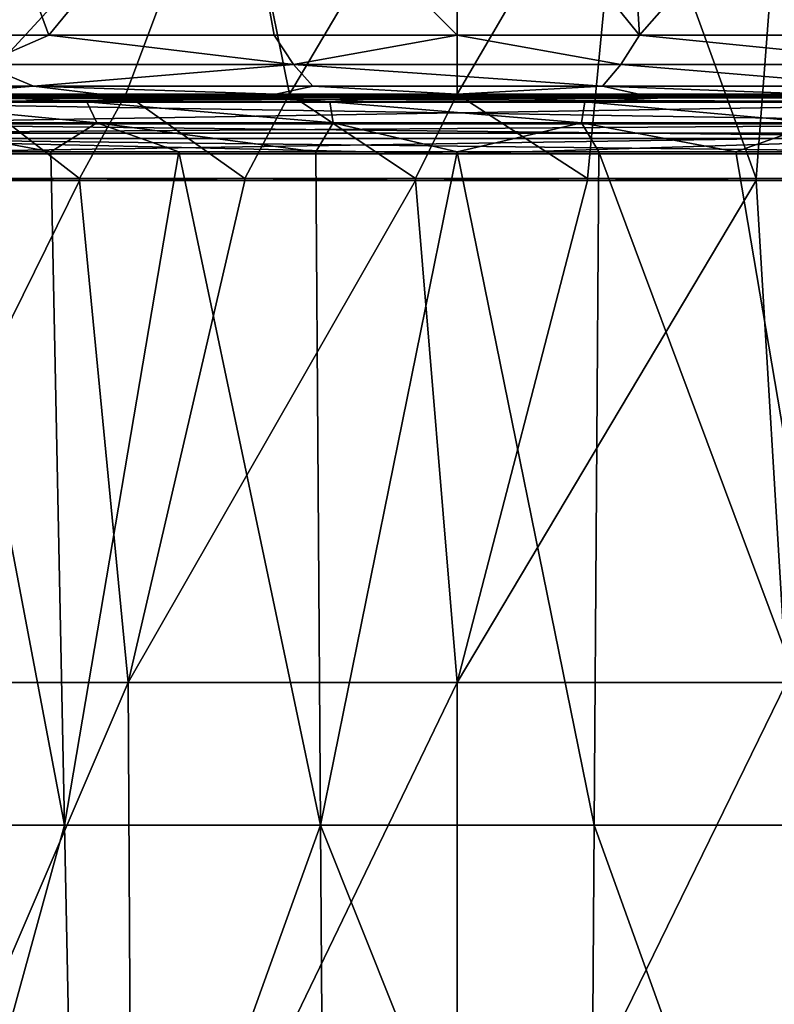
# Model space of a CAD drawing. Units: millimetres. Extents: x -16 to 16, y -765 to 3.
# Drawn here: x -6 to 5, y -301 to -287 of the extents above; entities that cross this region are included whole.
import ezdxf

# ---------------------------------------------------------------- set-up
doc = ezdxf.new("R2010")
doc.units = ezdxf.units.MM
doc.header["$LTSCALE"] = 26.699852
for name, color, linetype in [('115', 7, 'CONTINUOUS'), ('117', 7, 'CONTINUOUS'), ('134', 7, 'CONTINUOUS'), ('167', 7, 'CONTINUOUS'), ('173', 7, 'CONTINUOUS'), ('33', 7, 'CONTINUOUS'), ('37', 7, 'CONTINUOUS'), ('39', 7, 'CONTINUOUS'), ('40', 7, 'CONTINUOUS'), ('45', 7, 'CONTINUOUS'), ('48', 7, 'CONTINUOUS'), ('58', 7, 'CONTINUOUS')]:
    doc.layers.add(name, color=color, linetype=linetype)

msp = doc.modelspace()

# ---------------------------------------------------------------- linework, layer by layer
at = {"layer": '115', "linetype": 'Continuous'}
for points in [[(-9.954, -287.808, 35.855), (-10.922, -287.808, 44.418), (-3.446, -287.808, 39.361), (-9.954, -287.808, 35.855)], [(-3.446, -287.808, 39.361), (-10.922, -287.808, 44.418), (-3.466, -287.808, 44.588), (-3.446, -287.808, 39.361)], [(-3.466, -287.808, 44.588), (-10.922, -287.808, 44.418), (-4.144, -287.808, 44.804), (-3.466, -287.808, 44.588)], [(-4.144, -287.808, 44.804), (-10.922, -287.808, 44.418), (-7.822, -287.808, 46.838), (-4.144, -287.808, 44.804)], [(-9.925, -287.808, 35.149), (-9.954, -287.808, 35.855), (-3.446, -287.808, 34.036), (-9.925, -287.808, 35.149)], [(-3.446, -287.808, 34.036), (-9.954, -287.808, 35.855), (-3.446, -287.808, 39.361), (-3.446, -287.808, 34.036)], [(-9.916, -287.808, 34.442), (-9.925, -287.808, 35.149), (-3.446, -287.808, 34.036), (-9.916, -287.808, 34.442)], [(-9.916, -287.808, 34.036), (-9.916, -287.808, 34.442), (-3.446, -287.808, 34.036), (-9.916, -287.808, 34.036)], [(-3.446, -287.808, 39.361), (-3.466, -287.808, 44.588), (6.564, -287.808, 40.089), (-3.446, -287.808, 39.361)], [(6.564, -287.808, 40.089), (-3.466, -287.808, 44.588), (0, -287.808, 44.1), (6.564, -287.808, 40.089)], [(-3.446, -287.808, 34.036), (-3.446, -287.808, 39.361), (6.564, -287.808, 34.036), (-3.446, -287.808, 34.036)], [(-3.446, -287.808, 39.361), (6.564, -287.808, 40.089), (6.564, -287.808, 34.036), (-3.446, -287.808, 39.361)], [(4.144, -287.808, 44.804), (6.564, -287.808, 40.089), (0, -287.808, 44.1), (4.144, -287.808, 44.804)], [(6.643, -287.808, 46.003), (6.564, -287.808, 40.089), (4.144, -287.808, 44.804), (6.643, -287.808, 46.003)]]:
    msp.add_3dface(points, dxfattribs=at)
at = {"layer": '117', "linetype": 'Continuous'}
for points in [[(-5.828, -298.66, 46.955), (-7.73, -288.666, 47.921), (-8.875, -298.66, 49.639), (-5.828, -298.66, 46.955)], [(-6.031, -288.666, 46.67), (-7.73, -288.666, 47.921), (-5.828, -298.66, 46.955), (-6.031, -288.666, 46.67)], [(-4.134, -288.666, 45.746), (-6.031, -288.666, 46.67), (-5.828, -298.66, 46.955), (-4.134, -288.666, 45.746)], [(-2.03, -298.66, 45.521), (-4.134, -288.666, 45.746), (-5.828, -298.66, 46.955), (-2.03, -298.66, 45.521)], [(-2.101, -288.666, 45.179), (-4.134, -288.666, 45.746), (-2.03, -298.66, 45.521), (-2.101, -288.666, 45.179)], [(0, -288.666, 44.988), (-2.101, -288.666, 45.179), (-2.03, -298.66, 45.521), (0, -288.666, 44.988)], [(2.03, -298.66, 45.521), (0, -288.666, 44.988), (-2.03, -298.66, 45.521), (2.03, -298.66, 45.521)], [(2.101, -288.666, 45.179), (0, -288.666, 44.988), (2.03, -298.66, 45.521), (2.101, -288.666, 45.179)], [(5.828, -298.66, 46.955), (2.101, -288.666, 45.179), (2.03, -298.66, 45.521), (5.828, -298.66, 46.955)], [(4.134, -288.666, 45.746), (2.101, -288.666, 45.179), (5.828, -298.66, 46.955), (4.134, -288.666, 45.746)], [(6.031, -288.666, 46.67), (4.134, -288.666, 45.746), (5.828, -298.66, 46.955), (6.031, -288.666, 46.67)], [(-5.828, -298.66, 46.955), (-8.875, -298.66, 49.639), (-8.577, -308.663, 49.825), (-5.828, -298.66, 46.955)], [(-5.828, -298.66, 46.955), (-8.577, -308.663, 49.825), (-5.628, -308.663, 47.243), (-5.828, -298.66, 46.955)], [(-2.03, -298.66, 45.521), (-5.828, -298.66, 46.955), (-5.628, -308.663, 47.243), (-2.03, -298.66, 45.521)], [(-2.03, -298.66, 45.521), (-5.628, -308.663, 47.243), (-1.96, -308.663, 45.863), (-2.03, -298.66, 45.521)], [(2.03, -298.66, 45.521), (-2.03, -298.66, 45.521), (1.96, -308.663, 45.863), (2.03, -298.66, 45.521)], [(-2.03, -298.66, 45.521), (-1.96, -308.663, 45.863), (1.96, -308.663, 45.863), (-2.03, -298.66, 45.521)], [(2.03, -298.66, 45.521), (1.96, -308.663, 45.863), (5.628, -308.663, 47.243), (2.03, -298.66, 45.521)], [(5.828, -298.66, 46.955), (2.03, -298.66, 45.521), (5.628, -308.663, 47.243), (5.828, -298.66, 46.955)]]:
    msp.add_3dface(points, dxfattribs=at)
at = {"layer": '134', "linetype": 'Continuous'}
for points in [[(-5.495, -287.922, 45.854), (-7.822, -287.808, 46.838), (-8.559, -287.922, 48.079), (-5.495, -287.922, 45.854)], [(-5.495, -287.922, 45.854), (-8.559, -287.922, 48.079), (-5.348, -288.235, 46.142), (-5.495, -287.922, 45.854)], [(-5.348, -288.235, 46.142), (-8.559, -287.922, 48.079), (-8.33, -288.235, 48.308), (-5.348, -288.235, 46.142)], [(-4.144, -287.808, 44.804), (-7.822, -287.808, 46.838), (-5.495, -287.922, 45.854), (-4.144, -287.808, 44.804)], [(-1.893, -287.922, 44.684), (-4.144, -287.808, 44.804), (-5.495, -287.922, 45.854), (-1.893, -287.922, 44.684)], [(-1.893, -287.922, 44.684), (-5.495, -287.922, 45.854), (-1.843, -288.235, 45.004), (-1.893, -287.922, 44.684)], [(-1.843, -288.235, 45.004), (-5.495, -287.922, 45.854), (-5.348, -288.235, 46.142), (-1.843, -288.235, 45.004)], [(-3.466, -287.808, 44.588), (-4.144, -287.808, 44.804), (-1.893, -287.922, 44.684), (-3.466, -287.808, 44.588)], [(0, -287.808, 44.1), (-3.466, -287.808, 44.588), (-1.893, -287.922, 44.684), (0, -287.808, 44.1)], [(1.893, -287.922, 44.684), (0, -287.808, 44.1), (-1.893, -287.922, 44.684), (1.893, -287.922, 44.684)], [(1.893, -287.922, 44.684), (-1.893, -287.922, 44.684), (1.843, -288.235, 45.004), (1.893, -287.922, 44.684)], [(1.843, -288.235, 45.004), (-1.893, -287.922, 44.684), (-1.843, -288.235, 45.004), (1.843, -288.235, 45.004)], [(4.144, -287.808, 44.804), (0, -287.808, 44.1), (1.893, -287.922, 44.684), (4.144, -287.808, 44.804)], [(5.348, -288.235, 46.142), (1.893, -287.922, 44.684), (1.843, -288.235, 45.004), (5.348, -288.235, 46.142)], [(5.495, -287.922, 45.854), (4.144, -287.808, 44.804), (1.893, -287.922, 44.684), (5.495, -287.922, 45.854)], [(5.495, -287.922, 45.854), (1.893, -287.922, 44.684), (5.348, -288.235, 46.142), (5.495, -287.922, 45.854)], [(6.643, -287.808, 46.003), (4.144, -287.808, 44.804), (5.495, -287.922, 45.854), (6.643, -287.808, 46.003)], [(-7.73, -288.666, 47.921), (-6.031, -288.666, 46.67), (-8.33, -288.235, 48.308), (-7.73, -288.666, 47.921)], [(-6.031, -288.666, 46.67), (-5.348, -288.235, 46.142), (-8.33, -288.235, 48.308), (-6.031, -288.666, 46.67)], [(-6.031, -288.666, 46.67), (-4.134, -288.666, 45.746), (-5.348, -288.235, 46.142), (-6.031, -288.666, 46.67)], [(-4.134, -288.666, 45.746), (-2.101, -288.666, 45.179), (-5.348, -288.235, 46.142), (-4.134, -288.666, 45.746)], [(-2.101, -288.666, 45.179), (-1.843, -288.235, 45.004), (-5.348, -288.235, 46.142), (-2.101, -288.666, 45.179)], [(-2.101, -288.666, 45.179), (0, -288.666, 44.988), (-1.843, -288.235, 45.004), (-2.101, -288.666, 45.179)], [(0, -288.666, 44.988), (1.843, -288.235, 45.004), (-1.843, -288.235, 45.004), (0, -288.666, 44.988)], [(0, -288.666, 44.988), (2.101, -288.666, 45.179), (1.843, -288.235, 45.004), (0, -288.666, 44.988)], [(2.101, -288.666, 45.179), (4.134, -288.666, 45.746), (1.843, -288.235, 45.004), (2.101, -288.666, 45.179)], [(4.134, -288.666, 45.746), (5.348, -288.235, 46.142), (1.843, -288.235, 45.004), (4.134, -288.666, 45.746)], [(4.134, -288.666, 45.746), (6.031, -288.666, 46.67), (5.348, -288.235, 46.142), (4.134, -288.666, 45.746)]]:
    msp.add_3dface(points, dxfattribs=at)
at = {"layer": '167', "linetype": 'Continuous'}
for points in [[(-9.916, -287.808, 34.036), (-3.446, -287.808, 34.036), (9.916, -287.866, 33.721), (-9.916, -287.808, 34.036)], [(-9.916, -287.866, 33.72), (-9.916, -287.808, 34.036), (9.916, -287.866, 33.721), (-9.916, -287.866, 33.72)], [(-9.916, -287.927, 33.591), (-9.916, -287.866, 33.72), (9.916, -287.927, 33.591), (-9.916, -287.927, 33.591)], [(9.916, -287.927, 33.591), (-9.916, -287.866, 33.72), (9.916, -287.866, 33.721), (9.916, -287.927, 33.591)], [(-3.446, -287.808, 34.036), (6.564, -287.808, 34.036), (9.916, -287.866, 33.721), (-3.446, -287.808, 34.036)], [(-9.916, -288.253, 33.266), (-9.916, -287.927, 33.591), (9.916, -288.253, 33.266), (-9.916, -288.253, 33.266)], [(9.916, -288.253, 33.266), (-9.916, -287.927, 33.591), (9.916, -287.927, 33.591), (9.916, -288.253, 33.266)], [(-9.916, -288.467, 33.177), (-9.916, -288.253, 33.266), (9.916, -288.467, 33.177), (-9.916, -288.467, 33.177)], [(9.916, -288.467, 33.177), (-9.916, -288.253, 33.266), (9.916, -288.253, 33.266), (9.916, -288.467, 33.177)], [(-9.916, -288.697, 33.147), (-9.916, -288.467, 33.177), (0, -288.697, 33.147), (-9.916, -288.697, 33.147)], [(9.916, -288.697, 33.147), (-9.916, -288.467, 33.177), (9.916, -288.467, 33.177), (9.916, -288.697, 33.147)], [(-9.916, -288.467, 33.177), (9.916, -288.697, 33.147), (0, -288.697, 33.147), (-9.916, -288.467, 33.177)]]:
    msp.add_3dface(points, dxfattribs=at)
at = {"layer": '173', "linetype": 'Continuous'}
for points in [[(-9.9, -288.697, 32.131), (-9.916, -288.697, 32.13), (0, -288.697, 33.147), (-9.9, -288.697, 32.131)], [(-9.916, -288.697, 32.13), (-9.916, -288.697, 33.147), (0, -288.697, 33.147), (-9.916, -288.697, 32.13)], [(-9.884, -288.697, 32.131), (-9.9, -288.697, 32.131), (0, -288.697, 33.147), (-9.884, -288.697, 32.131)], [(0, -288.697, 32.131), (-9.884, -288.697, 32.131), (0, -288.697, 33.147), (0, -288.697, 32.131)], [(9.884, -288.697, 32.131), (0, -288.697, 32.131), (9.916, -288.697, 33.147), (9.884, -288.697, 32.131)], [(9.916, -288.697, 33.147), (0, -288.697, 32.131), (0, -288.697, 33.147), (9.916, -288.697, 33.147)]]:
    msp.add_3dface(points, dxfattribs=at)
at = {"layer": '33', "linetype": 'Continuous'}
for points in [[(-7.788, -287.808, 14.659), (-9.884, -287.808, 31.242), (0, -287.808, 31.242), (-7.788, -287.808, 14.659)], [(-5.31, -287.808, 15.727), (-7.788, -287.808, 14.659), (0, -287.808, 31.242), (-5.31, -287.808, 15.727)], [(-2.691, -287.808, 16.38), (-5.31, -287.808, 15.727), (0, -287.808, 31.242), (-2.691, -287.808, 16.38)], [(0, -287.808, 16.599), (-2.691, -287.808, 16.38), (0, -287.808, 31.242), (0, -287.808, 16.599)], [(2.691, -287.808, 16.38), (0, -287.808, 16.599), (9.884, -287.808, 31.242), (2.691, -287.808, 16.38)], [(9.884, -287.808, 31.242), (0, -287.808, 16.599), (0, -287.808, 31.242), (9.884, -287.808, 31.242)], [(5.31, -287.808, 15.727), (2.691, -287.808, 16.38), (9.884, -287.808, 31.242), (5.31, -287.808, 15.727)]]:
    msp.add_3dface(points, dxfattribs=at)
at = {"layer": '37', "linetype": 'Continuous'}
for points in [[(-6.061, -286.935, 14.494), (-7.295, -283.601, 13.848), (-9.614, -286.935, 12.425), (-6.061, -286.935, 14.494)], [(-7.322, -283.601, -13.834), (-3.339, -283.601, -15.292), (-7.225, -287.808, -13.968), (-7.322, -283.601, -13.834)], [(-3.321, -283.601, 15.296), (-7.295, -283.601, 13.848), (-6.061, -286.935, 14.494), (-3.321, -283.601, 15.296)], [(-7.225, -287.808, -13.968), (-3.339, -283.601, -15.292), (-4.921, -287.808, -14.936), (-7.225, -287.808, -13.968)], [(-2.716, -286.935, 15.474), (-3.321, -283.601, 15.296), (-6.061, -286.935, 14.494), (-2.716, -286.935, 15.474)], [(-4.921, -287.808, -14.936), (-3.339, -283.601, -15.292), (-2.492, -287.808, -15.527), (-4.921, -287.808, -14.936)], [(-3.339, -283.601, -15.292), (0, -283.601, -15.652), (-2.492, -287.808, -15.527), (-3.339, -283.601, -15.292)], [(0, -283.601, 15.652), (-3.321, -283.601, 15.296), (0, -286.935, 15.711), (0, -283.601, 15.652)], [(0, -286.935, 15.711), (-3.321, -283.601, 15.296), (-2.716, -286.935, 15.474), (0, -286.935, 15.711)], [(-2.492, -287.808, -15.527), (0, -283.601, -15.652), (0, -287.808, -15.726), (-2.492, -287.808, -15.527)]]:
    msp.add_3dface(points, dxfattribs=at)
at = {"layer": '39', "linetype": 'Continuous'}
for points in [[(0, -287.808, -15.726), (0, -283.601, -15.652), (2.456, -283.601, -15.459), (0, -287.808, -15.726)], [(0, -283.601, 15.652), (0, -286.935, 15.711), (2.704, -286.935, 15.476), (0, -283.601, 15.652)], [(2.497, -283.601, 15.452), (0, -283.601, 15.652), (2.704, -286.935, 15.476), (2.497, -283.601, 15.452)], [(0, -287.808, -15.726), (2.456, -283.601, -15.459), (1.932, -289.062, -15.629), (0, -287.808, -15.726)], [(1.932, -289.062, -15.629), (2.456, -283.601, -15.459), (4.434, -289.062, -15.111), (1.932, -289.062, -15.629)], [(2.456, -283.601, -15.459), (4.852, -283.601, -14.882), (4.434, -289.062, -15.111), (2.456, -283.601, -15.459)], [(5.635, -283.601, 14.603), (2.497, -283.601, 15.452), (2.704, -286.935, 15.476), (5.635, -283.601, 14.603)], [(6.036, -286.935, 14.505), (5.635, -283.601, 14.603), (2.704, -286.935, 15.476), (6.036, -286.935, 14.505)], [(4.434, -289.062, -15.111), (4.852, -283.601, -14.882), (6.818, -289.062, -14.195), (4.434, -289.062, -15.111)], [(-7.912, -289.062, -13.616), (-7.225, -287.808, -13.968), (-5.608, -289.062, -14.716), (-7.912, -289.062, -13.616)], [(-7.225, -287.808, -13.968), (-4.921, -287.808, -14.936), (-5.608, -289.062, -14.716), (-7.225, -287.808, -13.968)], [(-5.608, -289.062, -14.716), (-4.921, -287.808, -14.936), (-3.155, -289.062, -15.428), (-5.608, -289.062, -14.716)], [(-4.921, -287.808, -14.936), (-2.492, -287.808, -15.527), (-3.155, -289.062, -15.428), (-4.921, -287.808, -14.936)], [(-3.155, -289.062, -15.428), (-2.492, -287.808, -15.527), (-0.619, -289.062, -15.736), (-3.155, -289.062, -15.428)], [(-2.492, -287.808, -15.527), (0, -287.808, -15.726), (-0.619, -289.062, -15.736), (-2.492, -287.808, -15.527)], [(-0.619, -289.062, -15.736), (0, -287.808, -15.726), (1.932, -289.062, -15.629), (-0.619, -289.062, -15.736)]]:
    msp.add_3dface(points, dxfattribs=at)
at = {"layer": '40', "linetype": 'Continuous'}
for points in [[(-7.912, -289.094, -13.616), (-5.608, -289.094, -14.716), (-9.281, -296.543, -12.561), (-7.912, -289.094, -13.616)], [(-9.281, -296.543, -12.561), (-5.608, -289.094, -14.716), (-4.886, -296.543, -14.834), (-9.281, -296.543, -12.561)], [(-5.608, -289.094, -14.716), (-3.155, -289.094, -15.428), (-4.886, -296.543, -14.834), (-5.608, -289.094, -14.716)], [(-3.155, -289.094, -15.428), (-0.619, -289.094, -15.736), (-4.886, -296.543, -14.834), (-3.155, -289.094, -15.428)], [(-4.886, -296.543, -14.834), (-0.619, -289.094, -15.736), (0, -296.543, -15.618), (-4.886, -296.543, -14.834)], [(-0.619, -289.094, -15.736), (1.932, -289.094, -15.629), (0, -296.543, -15.618), (-0.619, -289.094, -15.736)], [(1.932, -289.094, -15.629), (4.434, -289.094, -15.111), (0, -296.543, -15.618), (1.932, -289.094, -15.629)], [(0, -296.543, -15.618), (4.434, -289.094, -15.111), (4.886, -296.543, -14.834), (0, -296.543, -15.618)], [(4.434, -289.094, -15.111), (6.818, -289.094, -14.195), (4.886, -296.543, -14.834), (4.434, -289.094, -15.111)], [(-9.177, -306.552, -12.42), (-9.281, -296.543, -12.561), (-4.886, -296.543, -14.834), (-9.177, -306.552, -12.42)], [(-4.831, -306.552, -14.668), (-9.177, -306.552, -12.42), (-4.886, -296.543, -14.834), (-4.831, -306.552, -14.668)], [(-4.831, -306.552, -14.668), (-4.886, -296.543, -14.834), (0, -296.543, -15.618), (-4.831, -306.552, -14.668)], [(0, -306.552, -15.443), (-4.831, -306.552, -14.668), (0, -296.543, -15.618), (0, -306.552, -15.443)], [(4.831, -306.552, -14.668), (0, -306.552, -15.443), (4.886, -296.543, -14.834), (4.831, -306.552, -14.668)], [(0, -306.552, -15.443), (0, -296.543, -15.618), (4.886, -296.543, -14.834), (0, -306.552, -15.443)]]:
    msp.add_3dface(points, dxfattribs=at)
at = {"layer": '45', "linetype": 'Continuous'}
for points in [[(-6.061, -286.935, 14.494), (-9.614, -286.935, 12.425), (-7.058, -287.372, 14.175), (-6.061, -286.935, 14.494)], [(-2.43, -287.372, 15.647), (-6.061, -286.935, 14.494), (-7.058, -287.372, 14.175), (-2.43, -287.372, 15.647)], [(-2.716, -286.935, 15.474), (-6.061, -286.935, 14.494), (-2.43, -287.372, 15.647), (-2.716, -286.935, 15.474)], [(0, -286.935, 15.711), (-2.716, -286.935, 15.474), (-2.43, -287.372, 15.647), (0, -286.935, 15.711)], [(2.426, -287.372, 15.648), (0, -286.935, 15.711), (-2.43, -287.372, 15.647), (2.426, -287.372, 15.648)], [(2.704, -286.935, 15.476), (0, -286.935, 15.711), (2.426, -287.372, 15.648), (2.704, -286.935, 15.476)], [(7.053, -287.372, 14.177), (2.704, -286.935, 15.476), (2.426, -287.372, 15.648), (7.053, -287.372, 14.177)], [(6.036, -286.935, 14.505), (2.704, -286.935, 15.476), (7.053, -287.372, 14.177), (6.036, -286.935, 14.505)], [(-6.289, -287.691, 14.885), (-7.058, -287.372, 14.175), (-9.989, -287.691, 12.702), (-6.289, -287.691, 14.885)], [(-2.43, -287.372, 15.647), (-7.058, -287.372, 14.175), (-6.289, -287.691, 14.885), (-2.43, -287.372, 15.647)], [(-2.144, -287.691, 16.017), (-2.43, -287.372, 15.647), (-6.289, -287.691, 14.885), (-2.144, -287.691, 16.017)], [(2.426, -287.372, 15.648), (-2.43, -287.372, 15.647), (2.152, -287.691, 16.015), (2.426, -287.372, 15.648)], [(2.152, -287.691, 16.015), (-2.43, -287.372, 15.647), (-2.144, -287.691, 16.017), (2.152, -287.691, 16.015)], [(6.296, -287.691, 14.882), (2.426, -287.372, 15.648), (2.152, -287.691, 16.015), (6.296, -287.691, 14.882)], [(7.053, -287.372, 14.177), (2.426, -287.372, 15.648), (6.296, -287.691, 14.882), (7.053, -287.372, 14.177)], [(-7.788, -287.808, 14.659), (-6.289, -287.691, 14.885), (-9.989, -287.691, 12.702), (-7.788, -287.808, 14.659)], [(-7.788, -287.808, 14.659), (-5.31, -287.808, 15.727), (-6.289, -287.691, 14.885), (-7.788, -287.808, 14.659)], [(-5.31, -287.808, 15.727), (-2.691, -287.808, 16.38), (-6.289, -287.691, 14.885), (-5.31, -287.808, 15.727)], [(-2.691, -287.808, 16.38), (-2.144, -287.691, 16.017), (-6.289, -287.691, 14.885), (-2.691, -287.808, 16.38)], [(-2.691, -287.808, 16.38), (0, -287.808, 16.599), (-2.144, -287.691, 16.017), (-2.691, -287.808, 16.38)], [(0, -287.808, 16.599), (2.152, -287.691, 16.015), (-2.144, -287.691, 16.017), (0, -287.808, 16.599)], [(0, -287.808, 16.599), (2.691, -287.808, 16.38), (2.152, -287.691, 16.015), (0, -287.808, 16.599)], [(2.691, -287.808, 16.38), (5.31, -287.808, 15.727), (2.152, -287.691, 16.015), (2.691, -287.808, 16.38)], [(5.31, -287.808, 15.727), (6.296, -287.691, 14.882), (2.152, -287.691, 16.015), (5.31, -287.808, 15.727)]]:
    msp.add_3dface(points, dxfattribs=at)
at = {"layer": '48', "linetype": 'Continuous'}
for points in [[(-7.912, -289.062, -13.616), (-5.608, -289.062, -14.716), (-7.912, -289.094, -13.616), (-7.912, -289.062, -13.616)], [(-5.608, -289.062, -14.716), (-5.608, -289.094, -14.716), (-7.912, -289.094, -13.616), (-5.608, -289.062, -14.716)], [(-5.608, -289.062, -14.716), (-3.155, -289.062, -15.428), (-5.608, -289.094, -14.716), (-5.608, -289.062, -14.716)], [(-3.155, -289.062, -15.428), (-3.155, -289.094, -15.428), (-5.608, -289.094, -14.716), (-3.155, -289.062, -15.428)], [(-3.155, -289.062, -15.428), (-0.619, -289.062, -15.736), (-3.155, -289.094, -15.428), (-3.155, -289.062, -15.428)], [(-0.619, -289.062, -15.736), (-0.619, -289.094, -15.736), (-3.155, -289.094, -15.428), (-0.619, -289.062, -15.736)], [(-0.619, -289.062, -15.736), (1.932, -289.062, -15.629), (-0.619, -289.094, -15.736), (-0.619, -289.062, -15.736)], [(1.932, -289.062, -15.629), (1.932, -289.094, -15.629), (-0.619, -289.094, -15.736), (1.932, -289.062, -15.629)], [(1.932, -289.062, -15.629), (4.434, -289.062, -15.111), (1.932, -289.094, -15.629), (1.932, -289.062, -15.629)], [(4.434, -289.062, -15.111), (4.434, -289.094, -15.111), (1.932, -289.094, -15.629), (4.434, -289.062, -15.111)], [(4.434, -289.062, -15.111), (6.818, -289.062, -14.195), (4.434, -289.094, -15.111), (4.434, -289.062, -15.111)], [(6.818, -289.062, -14.195), (6.818, -289.094, -14.195), (4.434, -289.094, -15.111), (6.818, -289.062, -14.195)]]:
    msp.add_3dface(points, dxfattribs=at)
at = {"layer": '58', "linetype": 'Continuous'}
for points in [[(0, -287.808, 31.242), (-9.884, -287.808, 31.242), (-9.884, -287.838, 31.469), (0, -287.808, 31.242)], [(9.884, -287.808, 31.242), (0, -287.808, 31.242), (-9.884, -287.838, 31.469), (9.884, -287.808, 31.242)], [(9.884, -287.808, 31.242), (-9.884, -287.838, 31.469), (9.884, -287.838, 31.469), (9.884, -287.808, 31.242)], [(-9.884, -287.838, 31.469), (-9.884, -287.926, 31.684), (9.884, -287.838, 31.469), (-9.884, -287.838, 31.469)], [(9.884, -287.838, 31.469), (-9.884, -287.926, 31.684), (9.884, -287.926, 31.684), (9.884, -287.838, 31.469)], [(-9.884, -287.926, 31.684), (-9.884, -288.251, 32.011), (9.884, -287.926, 31.684), (-9.884, -287.926, 31.684)], [(9.884, -287.926, 31.684), (-9.884, -288.251, 32.011), (9.884, -288.251, 32.011), (9.884, -287.926, 31.684)], [(-9.884, -288.251, 32.011), (-9.884, -288.391, 32.077), (9.884, -288.251, 32.011), (-9.884, -288.251, 32.011)], [(9.884, -288.251, 32.011), (-9.884, -288.391, 32.077), (9.884, -288.39, 32.076), (9.884, -288.251, 32.011)], [(-9.884, -288.391, 32.077), (-9.884, -288.697, 32.131), (9.884, -288.39, 32.076), (-9.884, -288.391, 32.077)], [(9.884, -288.39, 32.076), (-9.884, -288.697, 32.131), (0, -288.697, 32.131), (9.884, -288.39, 32.076)], [(9.884, -288.697, 32.131), (9.884, -288.39, 32.076), (0, -288.697, 32.131), (9.884, -288.697, 32.131)]]:
    msp.add_3dface(points, dxfattribs=at)

doc.saveas('drawing.dxf')
